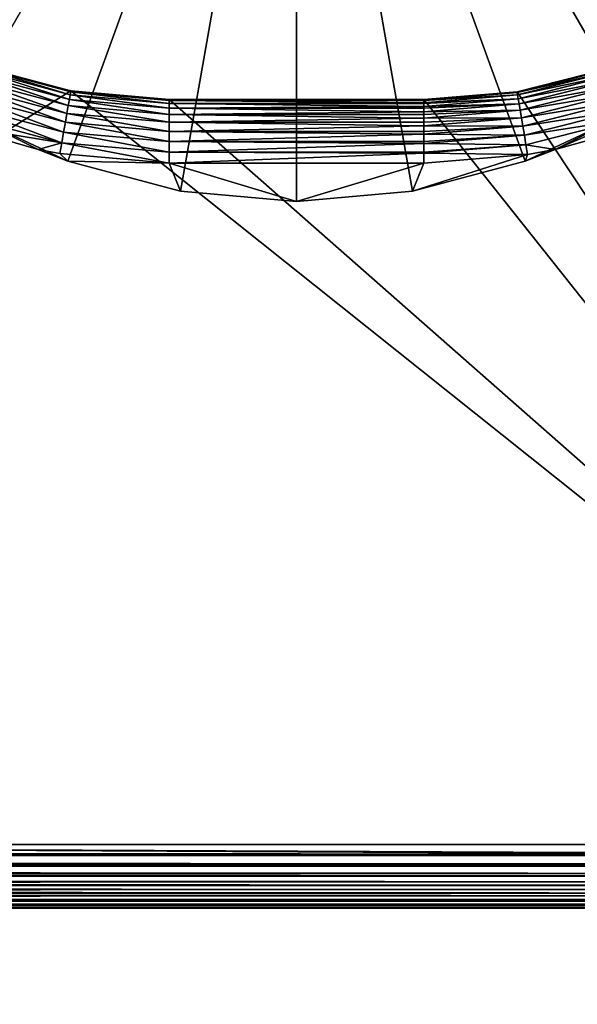
# Model space of a CAD drawing. Extents: x 0 to 1080, y 0 to 558.
# Drawn here: x 118 to 122, y 49 to 56 of the extents above; entities that cross this region are included whole.
import ezdxf

# ---------------------------------------------------------------- set-up
doc = ezdxf.new("R2010")
doc.units = 0

msp = doc.modelspace()

# ---------------------------------------------------------------- linework, layer by layer
for points in [[(1062, 193.832504, 809.554504), (36.000011, 193.832504, 809.554504), (36.000011, 21.53474, 805.992493)], [(1062, 193.832504, 809.554504), (36.000011, 21.53474, 805.992493), (1062, 21.53474, 805.992493)], [(1054.260986, 67.167313, 809.283386), (19.500019, 21.472719, 807.991577), (1054.624023, 67.260803, 809.285828)], [(1054.624023, 67.260803, 809.285828), (19.500019, 21.472719, 807.991577), (26.385719, 63.270538, 809.183105)], [(1054.260986, 67.167313, 809.283386), (1053.922974, 67.01767, 809.279602), (19.500019, 21.472719, 807.991577)], [(19.500019, 21.472719, 807.991577), (1053.922974, 67.01767, 809.279602), (1053.75, 66.913338, 809.276978)], [(19.500019, 21.472719, 807.991577), (1053.75, 66.913338, 809.276978), (1053.609009, 66.81134, 809.274292)], [(1053.609009, 66.81134, 809.274292), (1053.331055, 66.551369, 809.2677), (19.500019, 21.472719, 807.991577)], [(19.500019, 21.472719, 807.991577), (1053.331055, 66.551369, 809.2677), (1053.10498, 66.255478, 809.260071)], [(19.500019, 21.472719, 807.991577), (1053.10498, 66.255478, 809.260071), (1053.015991, 66.104317, 809.256226)], [(1053.015991, 66.104317, 809.256226), (1052.93103, 65.926582, 809.251709), (19.500019, 21.472719, 807.991577)], [(19.500019, 21.472719, 807.991577), (1052.93103, 65.926582, 809.251709), (1052.812988, 65.573769, 809.242615)], [(19.500019, 21.472719, 807.991577), (1052.812988, 65.573769, 809.242615), (1052.755981, 65.203377, 809.233093)], [(1052.755981, 65.203377, 809.233093), (1052.755005, 64.883873, 809.224792), (19.500019, 21.472719, 807.991577)], [(19.500019, 21.472719, 807.991577), (1052.755005, 64.883873, 809.224792), (1052.812012, 64.514923, 809.215271)], [(19.500019, 21.472719, 807.991577), (1052.812012, 64.514923, 809.215271), (1060.5, 21.472719, 807.991577)], [(19.500019, 21.426229, 809.490784), (1052.209961, 62.807201, 810.671509), (1051.880981, 63.31189, 810.68457)], [(1051.880981, 63.31189, 810.68457), (28.091909, 63.262272, 810.683289), (19.500019, 21.426229, 809.490784)], [(19.500019, 21.426229, 809.490784), (1052.488037, 62.493099, 810.66333), (1052.209961, 62.807201, 810.671509)], [(1052.593018, 62.392059, 810.660706), (1052.488037, 62.493099, 810.66333), (19.500019, 21.426229, 809.490784)], [(19.500019, 21.426229, 809.490784), (1053.026001, 62.053928, 810.651794), (1052.593018, 62.392059, 810.660706)], [(19.500019, 21.426229, 809.490784), (1053.03894, 62.045349, 810.651611), (1053.026001, 62.053928, 810.651794)], [(1060.5, 21.426229, 809.490784), (1053.03894, 62.045349, 810.651611), (19.500019, 21.426229, 809.490784)], [(116.625397, 56.228001, 134.999695), (115.978302, 56.875092, 134.999695), (120, 60.249729, 134.999695)], [(120, 60.249729, 134.999695), (117.375, 55.703098, 134.999695), (116.625397, 56.228001, 134.999695)], [(120, 60.249729, 134.999695), (118.204399, 55.316341, 134.999695), (117.375, 55.703098, 134.999695)], [(119.088402, 55.079491, 134.999695), (118.204399, 55.316341, 134.999695), (120, 60.249729, 134.999695)], [(120, 60.249729, 134.999695), (120, 54.999741, 134.999695), (119.088402, 55.079491, 134.999695)], [(121.795601, 55.316341, 134.999695), (120.911697, 55.079491, 134.999695), (120, 60.249729, 134.999695)], [(120, 60.249729, 134.999695), (120.911697, 55.079491, 134.999695), (120, 54.999741, 134.999695)], [(124.021797, 56.875092, 134.999695), (123.374702, 56.228001, 134.999695), (120, 60.249729, 134.999695)], [(120, 60.249729, 134.999695), (123.374702, 56.228001, 134.999695), (122.625, 55.703098, 134.999695)], [(120, 60.249729, 134.999695), (122.625, 55.703098, 134.999695), (121.795601, 55.316341, 134.999695)], [(108.724998, 49.949741, 126.999702), (117.477997, 56.068111, 126.999702), (118.227303, 55.86734, 126.999702)], [(117.467697, 56.039768, 129.6707), (118.222099, 55.83765, 129.6707), (117.475403, 56.06097, 129.586502)], [(117.475403, 56.06097, 129.586502), (118.225998, 55.859859, 129.586502), (117.477997, 56.068111, 129.499695)], [(117.475403, 56.06097, 129.586502), (118.222099, 55.83765, 129.6707), (118.225998, 55.859859, 129.586502)], [(117.477997, 56.068111, 126.999702), (117.477997, 56.068111, 129.499695), (118.227303, 55.86734, 126.999702)], [(118.227303, 55.86734, 126.999702), (117.477997, 56.068111, 129.499695), (118.227303, 55.86734, 129.499695)], [(117.477997, 56.068111, 129.499695), (118.225998, 55.859859, 129.586502), (118.227303, 55.86734, 129.499695)], [(117.438004, 55.958179, 129.821106), (118.207001, 55.75214, 129.821106), (117.455101, 56.00515, 129.749695)], [(117.455101, 56.00515, 129.749695), (118.215698, 55.801361, 129.749695), (117.467697, 56.039768, 129.6707)], [(117.455101, 56.00515, 129.749695), (118.207001, 55.75214, 129.821106), (118.215698, 55.801361, 129.749695)], [(117.467697, 56.039768, 129.6707), (118.215698, 55.801361, 129.749695), (118.222099, 55.83765, 129.6707)], [(125.650002, 49.949741, 126.999702), (121.732498, 55.860432, 126.999702), (122.444901, 56.040852, 126.999702)], [(121.732498, 55.860432, 126.999702), (121.732498, 55.860432, 129.499695), (122.444901, 56.040852, 126.999702)], [(122.444901, 56.040852, 126.999702), (121.732498, 55.860432, 129.499695), (122.444901, 56.040852, 129.499695)], [(122.446899, 56.03503, 129.578003), (122.444901, 56.040852, 129.499695), (121.732498, 55.860432, 129.499695)], [(122.446899, 56.03503, 129.578003), (121.732498, 55.860432, 129.499695), (121.733498, 55.854351, 129.578003)], [(122.452904, 56.0177, 129.654205), (122.446899, 56.03503, 129.578003), (121.733498, 55.854351, 129.578003)], [(122.452904, 56.0177, 129.654205), (121.733498, 55.854351, 129.578003), (121.736504, 55.836288, 129.654205)], [(122.462601, 55.9893, 129.7267), (122.452904, 56.0177, 129.654205), (121.736504, 55.836288, 129.654205)], [(122.462601, 55.9893, 129.7267), (121.736504, 55.836288, 129.654205), (121.741402, 55.806671, 129.7267)], [(122.475998, 55.95052, 129.793594), (122.462601, 55.9893, 129.7267), (121.741402, 55.806671, 129.7267)], [(117.416901, 55.900261, 129.882797), (118.196297, 55.691448, 129.882797), (117.438004, 55.958179, 129.821106)], [(117.438004, 55.958179, 129.821106), (118.196297, 55.691448, 129.882797), (118.207001, 55.75214, 129.821106)], [(122.475998, 55.95052, 129.793594), (121.741402, 55.806671, 129.7267), (121.748199, 55.766239, 129.793594)], [(122.4925, 55.902328, 129.853302), (122.475998, 55.95052, 129.793594), (121.748199, 55.766239, 129.793594)], [(108.724998, 49.949741, 126.999702), (118.227303, 55.86734, 126.999702), (125.650002, 49.949741, 126.999702)], [(117.365501, 55.758949, 129.969604), (118.170197, 55.54335, 129.969604), (117.392502, 55.833179, 129.9328)], [(117.392502, 55.833179, 129.9328), (118.183899, 55.621132, 129.9328), (117.416901, 55.900261, 129.882797)], [(117.392502, 55.833179, 129.9328), (118.170197, 55.54335, 129.969604), (118.183899, 55.621132, 129.9328)], [(117.416901, 55.900261, 129.882797), (118.183899, 55.621132, 129.9328), (118.196297, 55.691448, 129.882797)], [(119, 55.732738, 129.749695), (118.222099, 55.83765, 129.6707), (118.215698, 55.801361, 129.749695)], [(119, 55.769581, 129.6707), (118.225998, 55.859859, 129.586502), (118.222099, 55.83765, 129.6707)], [(119, 55.769581, 129.6707), (118.222099, 55.83765, 129.6707), (119, 55.732738, 129.749695)], [(119, 55.792141, 129.586502), (118.227303, 55.86734, 129.499695), (118.225998, 55.859859, 129.586502)], [(119, 55.792141, 129.586502), (118.225998, 55.859859, 129.586502), (119, 55.769581, 129.6707)], [(125.650002, 49.949741, 126.999702), (118.227303, 55.86734, 126.999702), (119, 55.79974, 126.999702)], [(118.227303, 55.86734, 126.999702), (118.227303, 55.86734, 129.499695), (119, 55.79974, 126.999702)], [(119, 55.79974, 126.999702), (118.227303, 55.86734, 129.499695), (119, 55.79974, 129.499695)], [(119, 55.79974, 129.499695), (118.227303, 55.86734, 129.499695), (119, 55.792141, 129.586502)], [(121, 55.79974, 126.999702), (121.732498, 55.860432, 126.999702), (125.650002, 49.949741, 126.999702)], [(121, 55.79974, 126.999702), (121, 55.79974, 129.499695), (121.732498, 55.860432, 126.999702)], [(121.732498, 55.860432, 126.999702), (121, 55.79974, 129.499695), (121.732498, 55.860432, 129.499695)], [(121.732498, 55.860432, 129.499695), (121, 55.79974, 129.499695), (121.733498, 55.854351, 129.578003)], [(121.733498, 55.854351, 129.578003), (121, 55.79974, 129.499695), (121, 55.793579, 129.578003)], [(121.733498, 55.854351, 129.578003), (121, 55.793579, 129.578003), (121, 55.792141, 129.586502)], [(121.736504, 55.836288, 129.654205), (121.733498, 55.854351, 129.578003), (121, 55.792141, 129.586502)], [(121.736504, 55.836288, 129.654205), (121, 55.792141, 129.586502), (121, 55.775249, 129.654205)], [(121.741402, 55.806671, 129.7267), (121.736504, 55.836288, 129.654205), (121, 55.775249, 129.654205)], [(122.4925, 55.902328, 129.853302), (121.748199, 55.766239, 129.793594), (121.756599, 55.715981, 129.853302)], [(122.511902, 55.845901, 129.904205), (122.4925, 55.902328, 129.853302), (121.756599, 55.715981, 129.853302)], [(122.511902, 55.845901, 129.904205), (121.756599, 55.715981, 129.853302), (121.766403, 55.657131, 129.904205)], [(122.5336, 55.782631, 129.945206), (122.511902, 55.845901, 129.904205), (121.766403, 55.657131, 129.904205)], [(117.3367, 55.67984, 129.992096), (118.155502, 55.460442, 129.992096), (117.365501, 55.758949, 129.969604)], [(117.365501, 55.758949, 129.969604), (118.155502, 55.460442, 129.992096), (118.170197, 55.54335, 129.969604)], [(119, 55.621132, 129.882797), (118.207001, 55.75214, 129.821106), (118.196297, 55.691448, 129.882797)], [(119, 55.682751, 129.821106), (118.215698, 55.801361, 129.749695), (118.207001, 55.75214, 129.821106)], [(119, 55.682751, 129.821106), (118.207001, 55.75214, 129.821106), (119, 55.621132, 129.882797)], [(119, 55.732738, 129.749695), (118.215698, 55.801361, 129.749695), (119, 55.682751, 129.821106)], [(125.650002, 49.949741, 126.999702), (119, 55.79974, 126.999702), (121, 55.79974, 126.999702)], [(121, 55.79974, 129.499695), (121, 55.79974, 126.999702), (119, 55.79974, 129.499695)], [(119, 55.79974, 129.499695), (121, 55.79974, 126.999702), (119, 55.79974, 126.999702)], [(121, 55.793579, 129.578003), (121, 55.79974, 129.499695), (119, 55.79974, 129.499695)], [(121, 55.793579, 129.578003), (119, 55.79974, 129.499695), (121, 55.792141, 129.586502)], [(121, 55.792141, 129.586502), (119, 55.79974, 129.499695), (119, 55.792141, 129.586502)], [(121, 55.792141, 129.586502), (119, 55.792141, 129.586502), (121, 55.775249, 129.654205)], [(121, 55.775249, 129.654205), (119, 55.792141, 129.586502), (119, 55.769581, 129.6707)], [(121, 55.775249, 129.654205), (119, 55.769581, 129.6707), (121, 55.769581, 129.6707)], [(121, 55.769581, 129.6707), (119, 55.769581, 129.6707), (121, 55.745232, 129.7267)], [(121, 55.745232, 129.7267), (119, 55.769581, 129.6707), (119, 55.732738, 129.749695)], [(121, 55.769581, 129.6707), (121, 55.745232, 129.7267), (121.741402, 55.806671, 129.7267)], [(121.741402, 55.806671, 129.7267), (121, 55.775249, 129.654205), (121, 55.769581, 129.6707)], [(121.748199, 55.766239, 129.793594), (121.741402, 55.806671, 129.7267), (121, 55.745232, 129.7267)], [(121, 55.732738, 129.749695), (121, 55.704239, 129.793594), (121.748199, 55.766239, 129.793594)], [(121.748199, 55.766239, 129.793594), (121, 55.745232, 129.7267), (121, 55.732738, 129.749695)], [(121.756599, 55.715981, 129.853302), (121.748199, 55.766239, 129.793594), (121, 55.704239, 129.793594)], [(122.5336, 55.782631, 129.945206), (121.766403, 55.657131, 129.904205), (121.777397, 55.591148, 129.945206)], [(122.557098, 55.714069, 129.975296), (122.5336, 55.782631, 129.945206), (121.777397, 55.591148, 129.945206)], [(117.375, 55.703098, 129.999695), (117.970001, 55.408081, 129.999695), (117.306999, 55.598259, 129.999695)], [(117.3367, 55.67984, 129.992096), (117.306999, 55.598259, 129.999695), (118.155502, 55.460442, 129.992096)], [(118.204399, 55.316341, 134.999695), (117.970001, 55.408081, 129.999695), (117.375, 55.703098, 134.999695)], [(117.375, 55.703098, 134.999695), (117.970001, 55.408081, 129.999695), (117.375, 55.703098, 129.999695)], [(119, 55.549728, 129.9328), (118.196297, 55.691448, 129.882797), (118.183899, 55.621132, 129.9328)], [(119, 55.621132, 129.882797), (118.196297, 55.691448, 129.882797), (119, 55.549728, 129.9328)], [(121, 55.745232, 129.7267), (119, 55.732738, 129.749695), (121, 55.732738, 129.749695)], [(121, 55.732738, 129.749695), (119, 55.732738, 129.749695), (121, 55.704239, 129.793594)], [(121, 55.704239, 129.793594), (119, 55.732738, 129.749695), (119, 55.682751, 129.821106)], [(121, 55.704239, 129.793594), (119, 55.682751, 129.821106), (121, 55.682751, 129.821106)], [(121, 55.682751, 129.821106), (119, 55.682751, 129.821106), (121, 55.65329, 129.853302)], [(121, 55.65329, 129.853302), (119, 55.682751, 129.821106), (119, 55.621132, 129.882797)], [(121, 55.682751, 129.821106), (121, 55.65329, 129.853302), (121.756599, 55.715981, 129.853302)], [(121.756599, 55.715981, 129.853302), (121, 55.704239, 129.793594), (121, 55.682751, 129.821106)], [(121.766403, 55.657131, 129.904205), (121.756599, 55.715981, 129.853302), (121, 55.65329, 129.853302)], [(122.557098, 55.714069, 129.975296), (121.777397, 55.591148, 129.945206), (121.789299, 55.519642, 129.975296)], [(122.581902, 55.641918, 129.993607), (122.557098, 55.714069, 129.975296), (121.789299, 55.519642, 129.975296)], [(122.625, 55.703098, 134.999695), (122.029999, 55.408081, 129.999695), (121.795601, 55.316341, 134.999695)], [(122.625, 55.703098, 134.999695), (122.625, 55.703098, 129.999695), (122.029999, 55.408081, 129.999695)], [(122.625, 55.703098, 129.999695), (122.6073, 55.56794, 129.999695), (122.029999, 55.408081, 129.999695)], [(117.306999, 55.598259, 129.999695), (117.970001, 55.408081, 129.999695), (118.155502, 55.460442, 129.992096)], [(119, 55.470749, 129.969604), (118.183899, 55.621132, 129.9328), (118.170197, 55.54335, 129.969604)], [(119, 55.549728, 129.9328), (118.183899, 55.621132, 129.9328), (119, 55.470749, 129.969604)], [(121, 55.65329, 129.853302), (119, 55.621132, 129.882797), (121, 55.621132, 129.882797)], [(121, 55.621132, 129.882797), (119, 55.621132, 129.882797), (121, 55.59362, 129.904205)], [(121, 55.59362, 129.904205), (119, 55.621132, 129.882797), (119, 55.549728, 129.9328)], [(121, 55.621132, 129.882797), (121, 55.59362, 129.904205), (121.766403, 55.657131, 129.904205)], [(121.766403, 55.657131, 129.904205), (121, 55.65329, 129.853302), (121, 55.621132, 129.882797)], [(121.777397, 55.591148, 129.945206), (121.766403, 55.657131, 129.904205), (121, 55.59362, 129.904205)], [(122.581902, 55.641918, 129.993607), (121.789299, 55.519642, 129.975296), (121.801903, 55.444389, 129.993607)], [(122.029999, 55.408081, 129.999695), (122.581902, 55.641918, 129.993607), (121.801903, 55.444389, 129.993607)], [(122.6073, 55.56794, 129.999695), (122.581902, 55.641918, 129.993607), (122.029999, 55.408081, 129.999695)], [(119, 55.386559, 129.992096), (118.170197, 55.54335, 129.969604), (118.155502, 55.460442, 129.992096)], [(119, 55.470749, 129.969604), (118.170197, 55.54335, 129.969604), (119, 55.386559, 129.992096)], [(121, 55.59362, 129.904205), (119, 55.549728, 129.9328), (121, 55.549728, 129.9328)], [(121, 55.549728, 129.9328), (119, 55.549728, 129.9328), (121, 55.52673, 129.945206)], [(121, 55.52673, 129.945206), (119, 55.549728, 129.9328), (119, 55.470749, 129.969604)], [(121, 55.52673, 129.945206), (119, 55.470749, 129.969604), (121, 55.470749, 129.969604)], [(121.777397, 55.591148, 129.945206), (121, 55.59362, 129.904205), (121, 55.549728, 129.9328)], [(121, 55.549728, 129.9328), (121, 55.52673, 129.945206), (121.777397, 55.591148, 129.945206)], [(121.789299, 55.519642, 129.975296), (121.777397, 55.591148, 129.945206), (121, 55.52673, 129.945206)], [(121.789299, 55.519642, 129.975296), (121, 55.52673, 129.945206), (121, 55.470749, 129.969604)], [(121, 55.470749, 129.969604), (121, 55.454239, 129.975296), (121.789299, 55.519642, 129.975296)], [(121.801903, 55.444389, 129.993607), (121.789299, 55.519642, 129.975296), (121, 55.454239, 129.975296)], [(118.155502, 55.460442, 129.992096), (117.970001, 55.408081, 129.999695), (118.140503, 55.374939, 129.999695)], [(118.155502, 55.460442, 129.992096), (118.140503, 55.374939, 129.999695), (119, 55.299728, 129.999695)], [(119, 55.386559, 129.992096), (118.155502, 55.460442, 129.992096), (119, 55.299728, 129.999695)], [(121, 55.470749, 129.969604), (119, 55.470749, 129.969604), (121, 55.454239, 129.975296)], [(121, 55.454239, 129.975296), (119, 55.470749, 129.969604), (119, 55.386559, 129.992096)], [(121, 55.454239, 129.975296), (119, 55.386559, 129.992096), (121, 55.386559, 129.992096)], [(121.801903, 55.444389, 129.993607), (121, 55.454239, 129.975296), (121, 55.386559, 129.992096)], [(121, 55.386559, 129.992096), (121, 55.377949, 129.993607), (121.801903, 55.444389, 129.993607)], [(121.814796, 55.367249, 129.999695), (121.801903, 55.444389, 129.993607), (121, 55.377949, 129.993607)], [(122.029999, 55.408081, 129.999695), (121.801903, 55.444389, 129.993607), (121.814796, 55.367249, 129.999695)], [(118.140503, 55.374939, 129.999695), (117.970001, 55.408081, 129.999695), (118.204399, 55.316341, 129.999695)], [(118.204399, 55.316341, 134.999695), (118.204399, 55.316341, 129.999695), (117.970001, 55.408081, 129.999695)], [(118.140503, 55.374939, 129.999695), (118.204399, 55.316341, 129.999695), (119, 55.299728, 129.999695)], [(121, 55.386559, 129.992096), (119, 55.386559, 129.992096), (121, 55.377949, 129.993607)], [(121, 55.377949, 129.993607), (119, 55.386559, 129.992096), (119, 55.299728, 129.999695)], [(121, 55.377949, 129.993607), (119, 55.299728, 129.999695), (121, 55.299728, 129.999695)], [(121, 55.299728, 129.999695), (120.911697, 55.079491, 129.999695), (121.814796, 55.367249, 129.999695)], [(121.814796, 55.367249, 129.999695), (120.911697, 55.079491, 129.999695), (121.795601, 55.316341, 129.999695)], [(121.814796, 55.367249, 129.999695), (121, 55.377949, 129.993607), (121, 55.299728, 129.999695)], [(121.814796, 55.367249, 129.999695), (121.795601, 55.316341, 129.999695), (122.029999, 55.408081, 129.999695)], [(121.795601, 55.316341, 134.999695), (122.029999, 55.408081, 129.999695), (121.795601, 55.316341, 129.999695)], [(118.204399, 55.316341, 129.999695), (119.088402, 55.079491, 129.999695), (119, 55.299728, 129.999695)], [(119.088402, 55.079491, 134.999695), (119.088402, 55.079491, 129.999695), (118.204399, 55.316341, 134.999695)], [(119.088402, 55.079491, 129.999695), (118.204399, 55.316341, 129.999695), (118.204399, 55.316341, 134.999695)], [(119, 55.299728, 129.999695), (119.088402, 55.079491, 129.999695), (120, 54.999741, 129.999695)], [(119, 55.299728, 129.999695), (120, 54.999741, 129.999695), (121, 55.299728, 129.999695)], [(121, 55.299728, 129.999695), (120, 54.999741, 129.999695), (120.911697, 55.079491, 129.999695)], [(121.795601, 55.316341, 134.999695), (121.795601, 55.316341, 129.999695), (120.911697, 55.079491, 134.999695)], [(120.911697, 55.079491, 134.999695), (121.795601, 55.316341, 129.999695), (120.911697, 55.079491, 129.999695)], [(120, 54.999741, 134.999695), (120, 54.999741, 129.999695), (119.088402, 55.079491, 134.999695)], [(119.088402, 55.079491, 134.999695), (120, 54.999741, 129.999695), (119.088402, 55.079491, 129.999695)], [(120.911697, 55.079491, 134.999695), (120.911697, 55.079491, 129.999695), (120, 54.999741, 134.999695)], [(120, 54.999741, 134.999695), (120.911697, 55.079491, 129.999695), (120, 54.999741, 129.999695)], [(4.999995, 11.99973, 129.999695), (41.35001, 49.949741, 129.999695), (242.074997, 11.99973, 129.999695)], [(242.074997, 11.99973, 129.999695), (41.35001, 49.949741, 129.999695), (125.650002, 49.949741, 129.999695)], [(108.724998, 49.949741, 126.999702), (125.650002, 49.862911, 127.007301), (41.35001, 49.862911, 127.007301)], [(41.35001, 49.862911, 129.992096), (125.650002, 49.862911, 129.992096), (41.35001, 49.949741, 129.999695)], [(41.35001, 49.949741, 129.999695), (125.650002, 49.862911, 129.992096), (125.650002, 49.871521, 129.993607)], [(41.35001, 49.949741, 129.999695), (125.650002, 49.871521, 129.993607), (125.650002, 49.949741, 129.999695)], [(125.650002, 49.949741, 126.999702), (125.650002, 49.871521, 127.005898), (108.724998, 49.949741, 126.999702)], [(108.724998, 49.949741, 126.999702), (125.650002, 49.871521, 127.005898), (125.650002, 49.862911, 127.007301)], [(41.35001, 49.862911, 127.007301), (125.650002, 49.862911, 127.007301), (125.650002, 49.795231, 127.0242)], [(41.35001, 49.862911, 127.007301), (125.650002, 49.795231, 127.0242), (41.35001, 49.778728, 127.0299)], [(41.35001, 49.778728, 129.969604), (125.650002, 49.778728, 129.969604), (41.35001, 49.862911, 129.992096)], [(125.650002, 49.778728, 129.969604), (125.650002, 49.795231, 129.975296), (41.35001, 49.862911, 129.992096)], [(41.35001, 49.862911, 129.992096), (125.650002, 49.795231, 129.975296), (125.650002, 49.862911, 129.992096)], [(41.35001, 49.778728, 127.0299), (125.650002, 49.795231, 127.0242), (125.650002, 49.778728, 127.0299)], [(41.35001, 49.778728, 127.0299), (125.650002, 49.722729, 127.054199), (41.35001, 49.699741, 127.066704)], [(41.35001, 49.778728, 127.0299), (125.650002, 49.778728, 127.0299), (125.650002, 49.722729, 127.054199)], [(41.35001, 49.699741, 129.9328), (125.650002, 49.699741, 129.9328), (41.35001, 49.778728, 129.969604)], [(125.650002, 49.699741, 129.9328), (125.650002, 49.722729, 129.945206), (41.35001, 49.778728, 129.969604)], [(41.35001, 49.778728, 129.969604), (125.650002, 49.722729, 129.945206), (125.650002, 49.778728, 129.969604)], [(41.35001, 49.699741, 127.066704), (125.650002, 49.722729, 127.054199), (125.650002, 49.699741, 127.066704)], [(41.35001, 49.699741, 127.066704), (125.650002, 49.655842, 127.0952), (41.35001, 49.62833, 127.116699)], [(41.35001, 49.699741, 127.066704), (125.650002, 49.699741, 127.066704), (125.650002, 49.655842, 127.0952)], [(41.35001, 49.62833, 129.882797), (125.650002, 49.62833, 129.882797), (41.35001, 49.699741, 129.9328)], [(125.650002, 49.62833, 129.882797), (125.650002, 49.655842, 129.904205), (41.35001, 49.699741, 129.9328)], [(41.35001, 49.699741, 129.9328), (125.650002, 49.655842, 129.904205), (125.650002, 49.699741, 129.9328)], [(41.35001, 49.62833, 127.116699), (125.650002, 49.655842, 127.0952), (125.650002, 49.62833, 127.116699)], [(41.35001, 49.62833, 127.116699), (125.650002, 49.59618, 127.146202), (41.35001, 49.566719, 127.178299)], [(41.35001, 49.62833, 127.116699), (125.650002, 49.62833, 127.116699), (125.650002, 49.59618, 127.146202)], [(41.35001, 49.566719, 129.821106), (125.650002, 49.566719, 129.821106), (41.35001, 49.62833, 129.882797)], [(125.650002, 49.566719, 129.821106), (125.650002, 49.59618, 129.853302), (41.35001, 49.62833, 129.882797)], [(41.35001, 49.62833, 129.882797), (125.650002, 49.59618, 129.853302), (125.650002, 49.62833, 129.882797)], [(41.35001, 49.566719, 127.178299), (125.650002, 49.59618, 127.146202), (125.650002, 49.566719, 127.178299)], [(41.35001, 49.566719, 127.178299), (125.650002, 49.566719, 127.178299), (41.35001, 49.51672, 127.249702)], [(41.35001, 49.51672, 127.249702), (125.650002, 49.566719, 127.178299), (125.650002, 49.545231, 127.205803)], [(41.35001, 49.51672, 129.749695), (125.650002, 49.545231, 129.793594), (41.35001, 49.566719, 129.821106)], [(41.35001, 49.566719, 129.821106), (125.650002, 49.545231, 129.793594), (125.650002, 49.566719, 129.821106)], [(41.35001, 49.51672, 127.249702), (125.650002, 49.545231, 127.205803), (125.650002, 49.51672, 127.249702)], [(41.35001, 49.51672, 129.749695), (125.650002, 49.51672, 129.749695), (125.650002, 49.545231, 129.793594)], [(41.35001, 49.479889, 127.328697), (41.35001, 49.51672, 127.249702), (125.650002, 49.51672, 127.249702)], [(125.650002, 49.51672, 127.249702), (125.650002, 49.504238, 127.272697), (41.35001, 49.479889, 127.328697)], [(41.35001, 49.479889, 129.6707), (125.650002, 49.504238, 129.7267), (41.35001, 49.51672, 129.749695)], [(125.650002, 49.504238, 129.7267), (125.650002, 49.51672, 129.749695), (41.35001, 49.51672, 129.749695)], [(41.35001, 49.479889, 127.328697), (125.650002, 49.504238, 127.272697), (125.650002, 49.479889, 127.328697)], [(41.35001, 49.479889, 129.6707), (125.650002, 49.479889, 129.6707), (125.650002, 49.504238, 129.7267)], [(41.35001, 49.479889, 127.328697), (125.650002, 49.479889, 127.328697), (41.35001, 49.457329, 127.412903)], [(41.35001, 49.457329, 127.412903), (125.650002, 49.479889, 127.328697), (125.650002, 49.474209, 127.3452)], [(41.35001, 49.457329, 129.586502), (125.650002, 49.474209, 129.654205), (41.35001, 49.479889, 129.6707)], [(125.650002, 49.474209, 129.654205), (125.650002, 49.479889, 129.6707), (41.35001, 49.479889, 129.6707)], [(41.35001, 49.457329, 127.412903), (125.650002, 49.474209, 127.3452), (125.650002, 49.457329, 127.412903)], [(41.35001, 49.457329, 129.586502), (125.650002, 49.457329, 129.586502), (125.650002, 49.474209, 129.654205)], [(41.35001, 49.457329, 127.412903), (125.650002, 49.457329, 127.412903), (41.35001, 49.44973, 127.499702)], [(41.35001, 49.44973, 127.499702), (125.650002, 49.457329, 127.412903), (125.650002, 49.455898, 127.421501)], [(41.35001, 49.44973, 129.499695), (125.650002, 49.455898, 129.578003), (41.35001, 49.457329, 129.586502)], [(125.650002, 49.455898, 129.578003), (125.650002, 49.457329, 129.586502), (41.35001, 49.457329, 129.586502)], [(41.35001, 49.44973, 127.499702), (125.650002, 49.455898, 127.421501), (125.650002, 49.44973, 127.499702)], [(125.650002, 49.44973, 129.499695), (125.650002, 49.455898, 129.578003), (41.35001, 49.44973, 129.499695)], [(41.35001, 49.44973, 129.499695), (41.35001, 49.44973, 127.499702), (125.650002, 49.44973, 129.499695)], [(125.650002, 49.44973, 129.499695), (41.35001, 49.44973, 127.499702), (125.650002, 49.44973, 127.499702)]]:
    msp.add_3dface(points)

doc.saveas('drawing.dxf')
